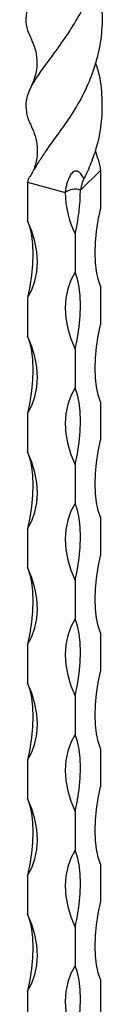
# Model space of a CAD drawing. Units: millimetres. Extents: x 35 to 2044, y 35 to 1435.
# Drawn here: x 1886 to 1903, y 645 to 864 of the extents above; entities that cross this region are included whole.
import ezdxf

# ---------------------------------------------------------------- set-up
doc = ezdxf.new("R2010")
doc.units = ezdxf.units.MM
doc.header["$LTSCALE"] = 7

msp = doc.modelspace()

# ---------------------------------------------------------------- linework, layer by layer
at = {"color": 7, "linetype": 'Continuous', "lineweight": 25}
for p, q in [((1898.14, 826.02), (1902.57, 830.34)), ((1902.57, 830.34), (1902.57, 821.77)), ((1886.36, 827.76), (1894.76, 825.48)), ((1886.36, 827.76), (1886.36, 819.19)), ((1896.97, 816.31), (1896.97, 807.73)), ((1902.57, 804.63), (1902.57, 796.06)), ((1886.36, 802.05), (1886.36, 793.48)), ((1896.97, 790.59), (1896.97, 782.02)), ((1902.57, 778.91), (1902.57, 770.34)), ((1886.36, 776.33), (1886.36, 767.76)), ((1896.97, 764.88), (1896.97, 756.3)), ((1902.57, 753.2), (1902.57, 744.63)), ((1886.36, 750.62), (1886.36, 742.05)), ((1896.97, 739.16), (1896.97, 730.59)), ((1902.57, 727.48), (1902.57, 718.91)), ((1886.36, 724.9), (1886.36, 716.33)), ((1896.97, 713.45), (1896.97, 704.87)), ((1902.57, 701.77), (1902.57, 693.2)), ((1886.36, 699.19), (1886.36, 690.62)), ((1896.97, 687.73), (1896.97, 679.16)), ((1902.57, 676.05), (1902.57, 667.48)), ((1886.36, 673.47), (1886.36, 664.9)), ((1896.97, 662.02), (1896.97, 653.44)), ((1902.57, 650.34), (1902.57, 641.77)), ((1886.36, 647.76), (1886.36, 639.19))]:
    msp.add_line(p, q, dxfattribs=at)
at = {"color": 7, "linetype": 'Continuous', "lineweight": 25, "flags": 128}
for points in [[(1902.57, 804.63), (1902.07, 806.16), (1901.7, 807.93), (1901.48, 809.91), (1901.41, 812.06), (1901.48, 814.36), (1901.7, 816.77), (1902.07, 819.25), (1902.57, 821.77)], [(1886.36, 802.05), (1887.32, 803.82), (1888.01, 805.75), (1888.43, 807.83), (1888.57, 810.02), (1888.43, 812.28), (1888.01, 814.59), (1887.32, 816.9), (1886.36, 819.19)], [(1886.36, 819.19), (1886.86, 817.66), (1887.23, 815.89), (1887.45, 813.91), (1887.53, 811.76), (1887.45, 809.46), (1887.23, 807.05), (1886.86, 804.57), (1886.36, 802.05)], [(1896.97, 807.73), (1896.02, 805.97), (1895.32, 804.03), (1894.9, 801.95), (1894.76, 799.76), (1894.9, 797.5), (1895.32, 795.19), (1896.02, 792.88), (1896.97, 790.59)], [(1896.97, 790.59), (1897.48, 793.11), (1897.84, 795.6), (1898.07, 798), (1898.14, 800.3), (1898.07, 802.45), (1897.84, 804.43), (1897.48, 806.2), (1896.97, 807.73)], [(1902.57, 778.91), (1902.07, 780.45), (1901.7, 782.22), (1901.48, 784.19), (1901.41, 786.35), (1901.48, 788.65), (1901.7, 791.05), (1902.07, 793.54), (1902.57, 796.06)], [(1886.36, 776.33), (1887.32, 778.1), (1888.01, 780.04), (1888.43, 782.12), (1888.57, 784.3), (1888.43, 786.57), (1888.01, 788.87), (1887.32, 791.19), (1886.36, 793.48)], [(1886.36, 793.48), (1886.86, 791.94), (1887.23, 790.17), (1887.45, 788.2), (1887.53, 786.04), (1887.45, 783.74), (1887.23, 781.34), (1886.86, 778.85), (1886.36, 776.33)], [(1896.97, 782.02), (1896.02, 780.25), (1895.32, 778.31), (1894.9, 776.24), (1894.76, 774.05), (1894.9, 771.79), (1895.32, 769.48), (1896.02, 767.16), (1896.97, 764.88)], [(1896.97, 764.88), (1897.48, 767.4), (1897.84, 769.88), (1898.07, 772.29), (1898.14, 774.59), (1898.07, 776.74), (1897.84, 778.72), (1897.48, 780.48), (1896.97, 782.02)], [(1902.57, 753.2), (1902.07, 754.73), (1901.7, 756.5), (1901.48, 758.48), (1901.41, 760.63), (1901.48, 762.93), (1901.7, 765.34), (1902.07, 767.82), (1902.57, 770.34)], [(1886.36, 750.62), (1887.32, 752.39), (1888.01, 754.32), (1888.43, 756.4), (1888.57, 758.59), (1888.43, 760.85), (1888.01, 763.16), (1887.32, 765.47), (1886.36, 767.76)], [(1886.36, 767.76), (1886.86, 766.23), (1887.23, 764.46), (1887.45, 762.48), (1887.53, 760.33), (1887.45, 758.03), (1887.23, 755.62), (1886.86, 753.14), (1886.36, 750.62)], [(1896.97, 756.3), (1896.02, 754.54), (1895.32, 752.6), (1894.9, 750.52), (1894.76, 748.33), (1894.9, 746.07), (1895.32, 743.76), (1896.02, 741.45), (1896.97, 739.16)], [(1896.97, 739.16), (1897.48, 741.68), (1897.84, 744.17), (1898.07, 746.57), (1898.14, 748.87), (1898.07, 751.02), (1897.84, 753), (1897.48, 754.77), (1896.97, 756.3)], [(1902.57, 727.48), (1902.07, 729.02), (1901.7, 730.79), (1901.48, 732.76), (1901.41, 734.92), (1901.48, 737.22), (1901.7, 739.62), (1902.07, 742.11), (1902.57, 744.63)], [(1886.36, 724.9), (1887.32, 726.67), (1888.01, 728.61), (1888.43, 730.69), (1888.57, 732.87), (1888.43, 735.14), (1888.01, 737.44), (1887.32, 739.76), (1886.36, 742.05)], [(1886.36, 742.05), (1886.86, 740.51), (1887.23, 738.74), (1887.45, 736.77), (1887.53, 734.61), (1887.45, 732.31), (1887.23, 729.91), (1886.86, 727.42), (1886.36, 724.9)], [(1896.97, 730.59), (1896.02, 728.82), (1895.32, 726.88), (1894.9, 724.81), (1894.76, 722.62), (1894.9, 720.36), (1895.32, 718.05), (1896.02, 715.73), (1896.97, 713.45)], [(1896.97, 713.45), (1897.48, 715.97), (1897.84, 718.45), (1898.07, 720.86), (1898.14, 723.16), (1898.07, 725.31), (1897.84, 727.29), (1897.48, 729.05), (1896.97, 730.59)], [(1902.57, 701.77), (1902.07, 703.3), (1901.7, 705.07), (1901.48, 707.05), (1901.41, 709.2), (1901.48, 711.5), (1901.7, 713.91), (1902.07, 716.39), (1902.57, 718.91)], [(1886.36, 699.19), (1887.32, 700.96), (1888.01, 702.89), (1888.43, 704.97), (1888.57, 707.16), (1888.43, 709.42), (1888.01, 711.73), (1887.32, 714.04), (1886.36, 716.33)], [(1886.36, 716.33), (1886.86, 714.8), (1887.23, 713.03), (1887.45, 711.05), (1887.53, 708.9), (1887.45, 706.6), (1887.23, 704.19), (1886.86, 701.71), (1886.36, 699.19)], [(1896.97, 704.87), (1896.02, 703.11), (1895.32, 701.17), (1894.9, 699.09), (1894.76, 696.9), (1894.9, 694.64), (1895.32, 692.33), (1896.02, 690.02), (1896.97, 687.73)], [(1896.97, 687.73), (1897.48, 690.25), (1897.84, 692.73), (1898.07, 695.14), (1898.14, 697.44), (1898.07, 699.59), (1897.84, 701.57), (1897.48, 703.34), (1896.97, 704.87)], [(1902.57, 676.05), (1902.07, 677.59), (1901.7, 679.36), (1901.48, 681.33), (1901.41, 683.49), (1901.48, 685.79), (1901.7, 688.19), (1902.07, 690.68), (1902.57, 693.2)], [(1886.36, 673.47), (1887.32, 675.24), (1888.01, 677.18), (1888.43, 679.26), (1888.57, 681.44), (1888.43, 683.71), (1888.01, 686.01), (1887.32, 688.33), (1886.36, 690.62)], [(1886.36, 690.62), (1886.86, 689.08), (1887.23, 687.31), (1887.45, 685.34), (1887.53, 683.18), (1887.45, 680.88), (1887.23, 678.48), (1886.86, 675.99), (1886.36, 673.47)], [(1896.97, 679.16), (1896.02, 677.39), (1895.32, 675.45), (1894.9, 673.38), (1894.76, 671.19), (1894.9, 668.93), (1895.32, 666.62), (1896.02, 664.3), (1896.97, 662.02)], [(1896.97, 662.02), (1897.48, 664.54), (1897.84, 667.02), (1898.07, 669.43), (1898.14, 671.73), (1898.07, 673.88), (1897.84, 675.86), (1897.48, 677.62), (1896.97, 679.16)], [(1902.57, 650.34), (1902.07, 651.87), (1901.7, 653.64), (1901.48, 655.62), (1901.41, 657.77), (1901.48, 660.07), (1901.7, 662.48), (1902.07, 664.96), (1902.57, 667.48)], [(1886.36, 647.76), (1887.32, 649.53), (1888.01, 651.46), (1888.43, 653.54), (1888.57, 655.73), (1888.43, 657.99), (1888.01, 660.3), (1887.32, 662.61), (1886.36, 664.9)], [(1886.36, 664.9), (1886.86, 663.37), (1887.23, 661.6), (1887.45, 659.62), (1887.53, 657.47), (1887.45, 655.17), (1887.23, 652.76), (1886.86, 650.28), (1886.36, 647.76)], [(1896.97, 653.44), (1896.02, 651.68), (1895.32, 649.74), (1894.9, 647.66), (1894.76, 645.47), (1894.9, 643.21), (1895.32, 640.9), (1896.02, 638.59), (1896.97, 636.3)], [(1896.97, 636.3), (1897.48, 638.82), (1897.84, 641.3), (1898.07, 643.71), (1898.14, 646.01), (1898.07, 648.16), (1897.84, 650.14), (1897.48, 651.91), (1896.97, 653.44)]]:
    msp.add_lwpolyline(points, dxfattribs=at)
at = {"color": 7, "linetype": 'Continuous', "lineweight": 25}
for centre, radius, start, end in [((1896.99, 822.34), 3.85, 72.696, 125.3989), ((1853.45, 826.46), 44.69, 346.8665, 359.4306), ((1916.17, 825.79), 21.42, 180.8261, 206.279)]:
    msp.add_arc(centre, radius, start, end, dxfattribs=at)
for points, knots in [([(1901.42, 912.15), (1901.59, 911.63), (1902.32, 909.41), (1902.91, 905.13), (1903.01, 899.41), (1901.98, 893.77), (1900.06, 888.51), (1897.64, 883.75), (1894.84, 879.33), (1892.01, 875.41), (1889.41, 871.95), (1887.39, 868.9), (1886.14, 866.13), (1885.86, 863.49), (1886.3, 861.36), (1887.04, 860), (1887.27, 859.57)], [0, 0, 0, 0, 0.023214, 0.099554, 0.180884, 0.264905, 0.340279, 0.417679, 0.49526, 0.575091, 0.652282, 0.731641, 0.80917, 0.888958, 0.965616, 1, 1, 1, 1]), ([(1901.46, 892.74), (1901.79, 891.67), (1902.64, 888.84), (1903.08, 883.97), (1902.76, 878.41), (1901.47, 872.95), (1899.44, 867.82), (1896.82, 863.05), (1893.98, 858.8), (1891.19, 855.04), (1888.73, 851.7), (1886.84, 848.64), (1885.94, 845.97), (1886, 843.41), (1886.51, 841.56), (1887.14, 840.4), (1887.23, 840.23)], [0, 0, 0, 0, 0.047666, 0.125271, 0.205128, 0.282343, 0.361727, 0.439281, 0.519094, 0.595776, 0.674488, 0.754434, 0.8372, 0.911061, 0.986784, 1, 1, 1, 1]), ([(1901.49, 873.63), (1901.92, 871.96), (1902.83, 868.46), (1903.09, 862.99), (1902.43, 857.46), (1900.94, 852.08), (1898.68, 846.89), (1895.89, 842.32), (1893.01, 838.3), (1890.65, 835.09), (1888.92, 832.43), (1887.76, 830.53), (1887.03, 829.22), (1886.48, 828.4), (1886.4, 827.98), (1886.36, 827.76)], [0, 0, 0, 0, 0.090804, 0.189939, 0.285184, 0.38295, 0.48225, 0.585052, 0.676794, 0.770847, 0.840186, 0.910457, 0.955021, 0.977366, 1, 1, 1, 1]), ([(1887.17, 859.62), (1887.48, 858.91), (1888.14, 857.4), (1888.55, 854.83), (1888.36, 851.89), (1887.54, 849.93), (1887.1, 848.89)], [0, 0, 0, 0, 0.204673, 0.437158, 0.700495, 1, 1, 1, 1]), ([(1901.44, 854.38), (1901.6, 853.93), (1902.42, 851.64), (1902.94, 847.42), (1902.97, 841.93), (1902.19, 837.1), (1900.88, 832.88), (1899.74, 830.19), (1899.04, 828.75), (1898.92, 828.49)], [0, 0, 0, 0, 0.054635, 0.2736695, 0.4691373, 0.6695299, 0.8172669, 0.9669882, 1, 1, 1, 1]), ([(1887.19, 840.25), (1887.51, 839.52), (1888.17, 837.99), (1888.59, 835.56), (1888.54, 832.95), (1887.99, 831.28), (1887.7, 830.4)], [0, 0, 0, 0, 0.21686, 0.452938, 0.712069, 1, 1, 1, 1]), ([(1901.42, 834.86), (1901.62, 834.19), (1901.95, 833.11), (1902.45, 831.63), (1902.53, 830.77), (1902.57, 830.34)], [0, 0, 0, 0, 0.451456, 0.723966, 1, 1, 1, 1]), ([(1898.92, 828.49), (1898.77, 828.82), (1898.6, 829.13), (1898.28, 829.57), (1898.16, 829.71), (1897.89, 829.95), (1897.75, 830.06), (1897.5, 830.18), (1897.41, 830.21), (1897.24, 830.25), (1897.14, 830.25), (1896.97, 830.24), (1896.88, 830.22), (1896.71, 830.16), (1896.64, 830.11), (1896.42, 829.97), (1896.3, 829.85), (1896.08, 829.59), (1895.98, 829.45), (1895.73, 829.02), (1895.59, 828.72), (1895.34, 828.1), (1895.23, 827.78), (1895.09, 827.3), (1895.04, 827.13), (1894.96, 826.8), (1894.92, 826.64), (1894.82, 826.14), (1894.77, 825.8), (1894.76, 825.48)], [0, 0, 0, 0, 0.125, 0.125, 0.1875, 0.1875, 0.25, 0.25, 0.28125, 0.28125, 0.3125, 0.3125, 0.34375, 0.34375, 0.375, 0.375, 0.4375, 0.4375, 0.5, 0.5, 0.625, 0.625, 0.75, 0.75, 0.8125, 0.8125, 0.875, 0.875, 1, 1, 1, 1]), ([(1898.14, 826.02), (1898.24, 826.25), (1898.31, 826.5), (1898.42, 826.98), (1898.48, 827.21), (1898.6, 827.65), (1898.66, 827.86), (1898.79, 828.22), (1898.86, 828.38), (1898.92, 828.49)], [0, 0, 0, 0, 0.25, 0.25, 0.5, 0.5, 0.75, 0.75, 1, 1, 1, 1])]:
    msp.add_open_spline(points, degree=3, knots=knots, dxfattribs=at)

doc.saveas('drawing.dxf')
